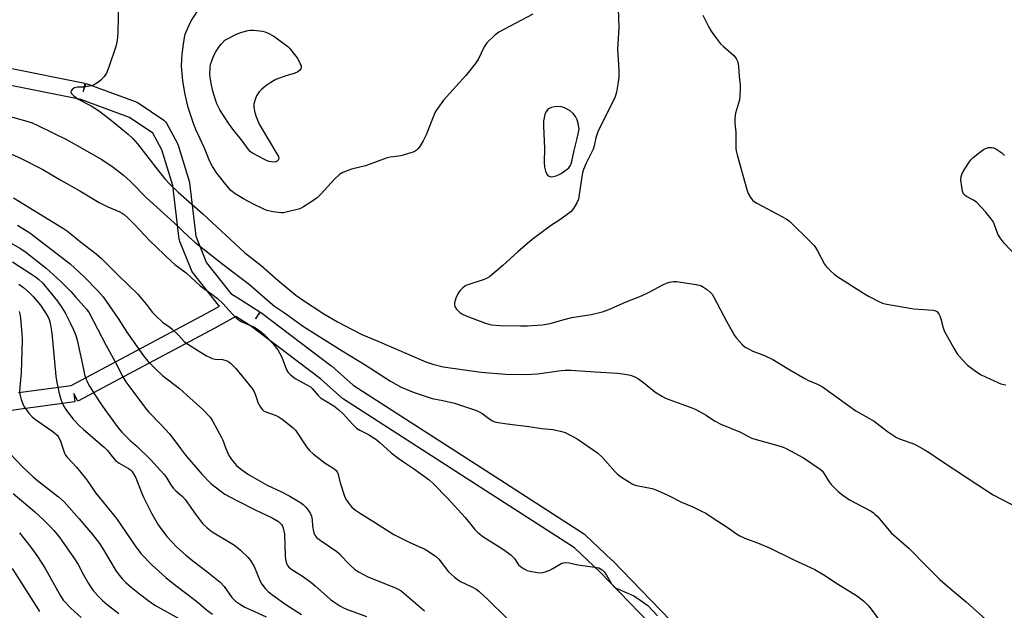
# Model space of a CAD drawing. Units: inches. Extents: x 1255767 to 1261767, y 549452 to 553452.
# Drawn here: x 1256175 to 1256524, y 549896 to 550106 of the extents above; entities that cross this region are included whole.
import ezdxf

# ---------------------------------------------------------------- set-up
doc = ezdxf.new("R2010")
doc.units = ezdxf.units.IN
doc.header["$MEASUREMENT"] = 0
doc.layers.add('TRANS-Street Sidewalk', color=7, linetype='Continuous')
doc.layers.add('Undefined', color=1, linetype='Continuous')

msp = doc.modelspace()

# ---------------------------------------------------------------- linework, layer by layer
at = {"layer": 'TRANS-Street Sidewalk'}
for points in [[(1256089.36, 550104.8, 0), (1256197.8, 550083.06, 0), (1256197.21, 550080.12, 0), (1256198.25, 550082.93, 0), (1256216.02, 550076.39, 0), (1256216.48, 550076.17, 0), (1256216.65, 550076.06, 0), (1256225.82, 550069.91, 0), (1256226.21, 550069.61, 0), (1256226.53, 550069.25, 0), (1256226.8, 550068.84, 0), (1256230.5, 550061.92, 0), (1256230.67, 550061.53, 0), (1256230.71, 550061.41, 0), (1256234.82, 550048.29, 0), (1256234.91, 550047.91, 0), (1256234.93, 550047.75, 0), (1256237.21, 550028.8, 0), (1256240.98, 550019.37, 0), (1256249.6, 550008.48, 0), (1256253.04, 550006.31, 0), (1256259.88, 550001.97, 0), (1256258.27, 549999.44, 0), (1256260.08, 550001.83, 0), (1256285.05, 549982.96, 0), (1256285.17, 549982.86, 0), (1256285.23, 549982.8, 0), (1256292.97, 549975.91, 0), (1256344.95, 549942.54, 0), (1256374.97, 549923.14, 0), (1256375.27, 549922.92, 0), (1256375.41, 549922.8, 0), (1256384.73, 549913.96, 0), (1256384.82, 549913.87, 0), (1256457.31, 549838.97, 0)], [(1256174.27, 549973.37, 0), (1256192.95, 549975.9, 0), (1256241.08, 550001.51, 0), (1256245.58, 550003.98, 0), (1256245.22, 550004.36, 0), (1256236.01, 550015.98, 0), (1256235.76, 550016.35, 0), (1256235.58, 550016.73, 0), (1256231.49, 550026.93, 0), (1256231.34, 550027.41, 0), (1256231.3, 550027.69, 0), (1256229.01, 550046.76, 0), (1256225.07, 550059.34, 0), (1256221.86, 550065.35, 0), (1256213.61, 550070.88, 0), (1256196.39, 550077.22, 0), (1256088.18, 550098.92, 0)], [(1256453.26, 549834.52, 0), (1256380.55, 549909.65, 0), (1256371.48, 549918.26, 0), (1256341.7, 549937.49, 0), (1256289.53, 549970.99, 0), (1256289.22, 549971.22, 0), (1256289.15, 549971.28, 0), (1256281.33, 549978.24, 0), (1256256.56, 549996.97, 0), (1256251.32, 550000.29, 0), (1256243.93, 549996.23, 0), (1256195.29, 549970.35, 0), (1256193.88, 549973, 0), (1256194.29, 549970.03, 0), (1256175.08, 549967.43, 0), (1256170.97, 549966.87, 0)]]:
    msp.add_polyline3d(points, dxfattribs=at)
at = {"layer": 'Undefined'}
for points, elevation in [([(1256209.72, 550111.19), (1256209.54, 550101.19), (1256209.42, 550099.16), (1256209.16, 550097.59), (1256208.73, 550096), (1256206.33, 550088.71), (1256205.44, 550086.6), (1256205.03, 550085.9), (1256204.52, 550085.22), (1256203.3, 550083.97), (1256202.41, 550083.23), (1256201.49, 550082.68), (1256200.51, 550082.24), (1256199.43, 550081.94), (1256198.05, 550081.69), (1256197.21, 550081.61), (1256195.15, 550081.59), (1256194.09, 550081.38), (1256193.42, 550080.91), (1256192.96, 550080.31), (1256192.85, 550079.89), (1256192.99, 550079.5), (1256193.88, 550078.57), (1256195.47, 550077.36), (1256199.97, 550075.04), (1256202.66, 550073.3), (1256206.59, 550070.32), (1256213.14, 550064.91), (1256214.78, 550063.39), (1256216.47, 550061.48), (1256223.78, 550052.05), (1256226.19, 550049.16), (1256228.05, 550047.14), (1256230.89, 550044.42), (1256239.68, 550036.76), (1256254.44, 550022.96), (1256260.3, 550018.35), (1256266.24, 550013.14), (1256272.67, 550007.87), (1256275.03, 550006.17), (1256282.54, 550001.2), (1256287.46, 549998.39), (1256292.57, 549995.68), (1256296.09, 549993.94), (1256301.51, 549991.71), (1256312.69, 549986.81), (1256318.69, 549984.29), (1256321.27, 549983.38), (1256324.88, 549982.49), (1256338.33, 549980.58), (1256347.05, 549979.92), (1256353.42, 549979.72), (1256356.36, 549979.81), (1256358.4, 549980), (1256366.77, 549981.15), (1256368.2, 549981.27), (1256370.19, 549981.31), (1256378.74, 549980.66), (1256386.84, 549980.22), (1256389.36, 549979.86), (1256391.28, 549979.46), (1256392.88, 549978.86), (1256394.15, 549978.19), (1256396.55, 549976.41), (1256400, 549973.6), (1256402.71, 549971.92), (1256403.75, 549971.41), (1256405.65, 549970.65), (1256409.49, 549969.2), (1256413.44, 549967.84), (1256414.53, 549967.37), (1256418.17, 549965.29), (1256421.14, 549963.27), (1256423.43, 549962.08), (1256430.36, 549959.29), (1256434.02, 549957.34), (1256435.08, 549956.88), (1256443.54, 549954.61), (1256445.48, 549954.01), (1256446.56, 549953.56), (1256452.75, 549950.21), (1256458.66, 549946.17), (1256459.28, 549945.59), (1256459.82, 549944.93), (1256461.82, 549941.7), (1256462.51, 549940.77), (1256465.02, 549938.31), (1256466.6, 549937.01), (1256469.03, 549935.37), (1256476.42, 549931.41), (1256477.39, 549930.8), (1256478.01, 549930.29), (1256478.89, 549929.38), (1256483.8, 549923.61), (1256490.03, 549918.17), (1256496.56, 549911.54), (1256501.22, 549906.93), (1256505.38, 549903.32), (1256510.42, 549899.12), (1256518.59, 549891.85)], 372), ([(1256356.7, 550107.49), (1256344.64, 550101.05), (1256343.23, 550099.99), (1256340.43, 550097.33), (1256339.9, 550096.65), (1256339.46, 550095.93), (1256337.25, 550091.41), (1256336.29, 550089.91), (1256332.88, 550085.8), (1256325.02, 550077.01), (1256322.97, 550074.16), (1256322.2, 550072.93), (1256321.7, 550071.91), (1256318.82, 550064.7), (1256317.83, 550062.58), (1256316.62, 550060.6), (1256315.93, 550059.69), (1256315.33, 550059.11), (1256314.58, 550058.7), (1256313.75, 550058.39), (1256310.33, 550057.35), (1256309.19, 550057.14), (1256306.05, 550056.75), (1256304.63, 550056.44), (1256297.35, 550053.73), (1256292.36, 550052.48), (1256289.33, 550051.32), (1256288.09, 550050.59), (1256286.18, 550048.89), (1256281.61, 550043.84), (1256280.21, 550042.4), (1256279.54, 550041.85), (1256277.61, 550040.55), (1256275.4, 550039.14), (1256274.08, 550038.53), (1256269.17, 550037.24), (1256268.3, 550037.07), (1256267.44, 550037), (1256264.62, 550037.41), (1256262.39, 550037.91), (1256261.31, 550038.34), (1256257.37, 550040.24), (1256254.05, 550042.02), (1256251.06, 550043.77), (1256249.55, 550045.02), (1256248.22, 550046.53), (1256244.63, 550051.07), (1256243.08, 550053.51), (1256242.11, 550055.27), (1256240.19, 550060.04), (1256237.19, 550066.64), (1256236.35, 550068.67), (1256234.48, 550074.4), (1256233.34, 550079), (1256232.53, 550083.86), (1256232.08, 550089.01), (1256232.15, 550091.48), (1256232.29, 550093.18), (1256232.72, 550096.9), (1256233.13, 550099.22), (1256233.41, 550100.36), (1256233.71, 550101.19), (1256235.16, 550104.43), (1256235.73, 550105.47), (1256238.68, 550109.94)], 372), ([(1256386.91, 550109.51), (1256387.25, 550102.76), (1256386.73, 550095.1), (1256387.18, 550087.76), (1256387.16, 550085.09), (1256387.01, 550083.33), (1256386.37, 550079.88), (1256385.87, 550078.21), (1256379.78, 550065.81), (1256379.06, 550063.66), (1256378.48, 550060.82), (1256378.1, 550059.58), (1256375.6, 550054.69), (1256374.66, 550052.38), (1256374.32, 550051.21), (1256374.04, 550049.77), (1256373.17, 550043.61), (1256372.85, 550041.95), (1256372.29, 550040.6), (1256371.1, 550038.54), (1256370.12, 550037.47), (1256367.12, 550035.14), (1256365.93, 550034.3), (1256363.31, 550032.69), (1256356.4, 550027.55), (1256351.39, 550023.24), (1256346.08, 550018.35), (1256341.27, 550014.37), (1256340.54, 550013.89), (1256339.45, 550013.42), (1256333.26, 550011.41), (1256332.6, 550011.06), (1256331.73, 550010.36), (1256330.74, 550009.36), (1256330.09, 550008.4), (1256329.39, 550006.77), (1256328.88, 550005.12), (1256328.85, 550004.33), (1256329.02, 550003.84), (1256329.63, 550002.92), (1256330.39, 550002.06), (1256330.81, 550001.68), (1256331.51, 550001.22), (1256333.24, 550000.43), (1256339.94, 549997.92), (1256341.08, 549997.57), (1256341.92, 549997.41), (1256345.07, 549997.08), (1256352.4, 549996.95), (1256354.83, 549997.02), (1256360.03, 549997.4), (1256362.85, 549997.87), (1256367.33, 549999.15), (1256370.47, 549999.91), (1256377.35, 550001.06), (1256380.38, 550001.69), (1256381.75, 550002.08), (1256383.68, 550002.81), (1256389.79, 550005.49), (1256395.22, 550007.67), (1256397.99, 550008.98), (1256402.79, 550011.55), (1256404.11, 550012.14), (1256405.2, 550012.52), (1256406.55, 550012.72), (1256407.69, 550012.67), (1256414.64, 550011.65), (1256416.31, 550011.25), (1256417.28, 550010.71), (1256418.65, 550009.72), (1256419.73, 550008.83), (1256420.29, 550008.2), (1256421.05, 550006.96), (1256425.42, 549998.63), (1256428.26, 549993.52), (1256428.94, 549992.58), (1256430.1, 549991.27), (1256431.11, 549990.22), (1256431.99, 549989.49), (1256432.96, 549988.92), (1256434.73, 549988.03), (1256438.82, 549986.46), (1256441.77, 549985.05), (1256447.83, 549981.39), (1256453.19, 549978.3), (1256454.5, 549977.65), (1256457.9, 549976.18), (1256459.39, 549975.43), (1256471.22, 549966.92), (1256477.8, 549963.15), (1256482.55, 549959.53), (1256484.97, 549957.83), (1256485.73, 549957.39), (1256486.73, 549956.94), (1256492.09, 549955.04), (1256495.48, 549953.14), (1256497.26, 549952.04), (1256501.4, 549949.23), (1256510.79, 549943.13), (1256518.28, 549938.16), (1256520.03, 549937.09), (1256528.81, 549932.44)], 370), ([(1256417.02, 550107.18), (1256419.12, 550102.88), (1256419.93, 550101.42), (1256421.83, 550098.85), (1256423.28, 550097.03), (1256424.34, 550096.01), (1256427.92, 550092.92), (1256428.83, 550091.8), (1256429.29, 550090.81), (1256429.58, 550089.75), (1256429.69, 550088.91), (1256429.87, 550085.48), (1256430.21, 550082.36), (1256430.25, 550080.9), (1256430.13, 550078.53), (1256429.96, 550077.06), (1256428.61, 550072.36), (1256428.34, 550070.64), (1256428.32, 550068.88), (1256428.69, 550065.62), (1256428.73, 550059.88), (1256428.86, 550059.01), (1256429.22, 550057.58), (1256432.59, 550045.3), (1256433.08, 550043.93), (1256433.9, 550042.45), (1256434.72, 550041.46), (1256435.86, 550040.66), (1256437.91, 550039.51), (1256445.25, 550035.68), (1256446.52, 550034.93), (1256447.71, 550034.07), (1256455.2, 550026.78), (1256456.43, 550025.49), (1256456.95, 550024.79), (1256457.69, 550023.56), (1256460.2, 550018.85), (1256460.9, 550017.95), (1256462.31, 550016.51), (1256463.58, 550015.33), (1256464.52, 550014.62), (1256474.03, 550008.56), (1256475.81, 550007.55), (1256479.71, 550005.54), (1256480.76, 550005.06), (1256481.6, 550004.8), (1256491.83, 550003.01), (1256498.7, 550002.53), (1256499.52, 550002.3), (1256499.95, 550002.03), (1256500.69, 550001.28), (1256501.1, 550000.58), (1256501.45, 549999.48), (1256502.19, 549996.33), (1256502.61, 549995.25), (1256506.04, 549989.09), (1256507.25, 549987.08), (1256508.94, 549985.1), (1256510.93, 549983.01), (1256513.74, 549980.91), (1256515.7, 549979.63), (1256521.91, 549976.74), (1256522.7, 549976.44), (1256523.75, 549976.16), (1256524.52, 549976.06)], 368), ([(1256166.98, 550072.45), (1256177.19, 550069.53), (1256179.09, 550068.91), (1256181.16, 550068.03), (1256191.27, 550063.08), (1256203.87, 550055.94), (1256207.78, 550053.22), (1256211.44, 550050.39), (1256213.89, 550048.24), (1256219.61, 550042.38), (1256229.44, 550033.52), (1256234.84, 550028.47), (1256236.84, 550026.7), (1256246.83, 550018.73), (1256256.24, 550011.69), (1256263.47, 550005.31), (1256265.05, 550004.01), (1256268.58, 550001.63), (1256275.4, 549996.81), (1256289.04, 549988.15), (1256297.19, 549983.2), (1256306.24, 549977.37), (1256310.04, 549975.28), (1256313.42, 549973.83), (1256315.34, 549973.12), (1256321.04, 549971.29), (1256324.72, 549970.55), (1256328.89, 549969.55), (1256336.73, 549967.02), (1256338.58, 549966.09), (1256341.4, 549963.88), (1256342.4, 549963.27), (1256343.2, 549962.94), (1256344.35, 549962.69), (1256347.58, 549962.24), (1256355.22, 549961.33), (1256359.83, 549960.66), (1256363.73, 549960.2), (1256366.56, 549959.69), (1256367.39, 549959.47), (1256368.2, 549959.14), (1256372.37, 549956.95), (1256379.67, 549951.96), (1256381.38, 549950.34), (1256385.92, 549945.26), (1256386.75, 549944.43), (1256388.17, 549943.39), (1256391.88, 549941), (1256392.66, 549940.61), (1256393.5, 549940.35), (1256398.99, 549939.31), (1256400.37, 549938.9), (1256404.33, 549937.03), (1256409.42, 549934.48), (1256413.39, 549932.84), (1256416.25, 549931.47), (1256418, 549930.53), (1256420.34, 549929.09), (1256425.65, 549925.59), (1256428.92, 549923.3), (1256430.12, 549922.57), (1256431.88, 549921.71), (1256436.99, 549919.81), (1256440.93, 549918.17), (1256449.25, 549914.06), (1256456.77, 549910.57), (1256459.91, 549908.73), (1256464.8, 549905.52), (1256471.83, 549901.12), (1256474.14, 549899.38), (1256475.73, 549897.74), (1256476.65, 549896.61), (1256479.66, 549892.53)], 374), ([(1256529.67, 550020.17), (1256523.91, 550026.35), (1256522.49, 550028.14), (1256521.64, 550029.54), (1256520.29, 550033.16), (1256519.92, 550033.95), (1256519.32, 550034.89), (1256517.41, 550037.32), (1256514.13, 550040.72), (1256512.97, 550041.56), (1256510.47, 550042.82), (1256510.03, 550043.16), (1256509.49, 550043.81), (1256509.15, 550044.59), (1256508.82, 550046.33), (1256508.53, 550048.69), (1256508.59, 550049.94), (1256508.85, 550050.68), (1256509.39, 550051.68), (1256511.22, 550054.63), (1256512.04, 550055.81), (1256512.85, 550056.63), (1256515.13, 550058.46), (1256516.54, 550059.5), (1256517.29, 550059.92), (1256518.31, 550060.19), (1256519.36, 550060.26), (1256520.12, 550060.11), (1256520.87, 550059.75), (1256523, 550058.32), (1256523.64, 550057.77), (1256524.02, 550057.35)], 368), ([(1256171.56, 550057.97), (1256175.44, 550056.18), (1256182.83, 550052.4), (1256189.23, 550048.61), (1256196.02, 550044.86), (1256202.81, 550040.75), (1256205.98, 550039.22), (1256210.17, 550037.47), (1256211.03, 550036.97), (1256211.73, 550036.44), (1256213.05, 550035.29), (1256215.54, 550032.85), (1256220.69, 550027.2), (1256228.59, 550019.68), (1256229.72, 550018.73), (1256233.71, 550015.73), (1256238.7, 550011.15), (1256242.87, 550008.21), (1256244.79, 550006.71), (1256246.68, 550004.93), (1256250.15, 550001.08), (1256251.81, 549999.52), (1256252.48, 549999), (1256253.44, 549998.47), (1256257.18, 549996.86), (1256257.93, 549996.47), (1256260.32, 549994.85), (1256261.76, 549993.58), (1256264.49, 549990.76), (1256266.23, 549988.47), (1256267.64, 549985.91), (1256269.29, 549981.39), (1256269.92, 549980.43), (1256270.71, 549979.59), (1256272.42, 549978.37), (1256276.57, 549976.12), (1256277.79, 549975.33), (1256278.41, 549974.74), (1256280.54, 549972.33), (1256281.41, 549971.53), (1256283.09, 549970.39), (1256286.1, 549968.61), (1256287.84, 549967.18), (1256289.5, 549965.64), (1256292.67, 549962.18), (1256294.14, 549960.76), (1256295.33, 549960.02), (1256298.37, 549958.52), (1256301.01, 549956.8), (1256302.39, 549955.69), (1256306.48, 549952.01), (1256308.94, 549950.07), (1256310.78, 549948.73), (1256314.41, 549946.4), (1256319.92, 549942.41), (1256321.42, 549940.98), (1256326.39, 549935.92), (1256332.64, 549929.05), (1256336.15, 549924.78), (1256337.14, 549923.72), (1256338.99, 549922.34), (1256346.28, 549917.67), (1256349.01, 549915.69), (1256350.23, 549914.53), (1256351.66, 549912.29), (1256352.26, 549911.73), (1256353.42, 549910.95), (1256354.66, 549910.31), (1256355.74, 549909.99), (1256358.24, 549909.51), (1256359.63, 549909.48), (1256361.04, 549909.83), (1256362.7, 549910.41), (1256363.74, 549910.93), (1256366.7, 549912.76), (1256367.46, 549913.02), (1256368.2, 549913.09), (1256369.53, 549912.97), (1256372.65, 549912.32), (1256378.67, 549911.48), (1256380.06, 549911.17), (1256381.23, 549910.54), (1256382.03, 549909.75), (1256382.88, 549908.57), (1256384.62, 549905.54), (1256385.59, 549904.52), (1256386.3, 549904.04), (1256387.08, 549903.64), (1256392.5, 549901.28), (1256395.15, 549899.56), (1256397.44, 549897.83), (1256400.9, 549894.22)], 376), ([(1256172.47, 550042.39), (1256190.27, 550031.5), (1256191.64, 550030.51), (1256196.24, 550026.79), (1256201.85, 550022.51), (1256203.68, 550020.87), (1256209.67, 550014.82), (1256216.58, 550008.21), (1256219.55, 550004.65), (1256221.82, 550001.67), (1256222.8, 550000.63), (1256225.33, 549998.29), (1256227.98, 549996.52), (1256228.67, 549995.97), (1256230.98, 549993.71), (1256233.02, 549991.48), (1256233.91, 549990.72), (1256240.95, 549986.39), (1256241.97, 549985.84), (1256243, 549985.45), (1256244.06, 549985.17), (1256246.59, 549985.01), (1256247.44, 549984.83), (1256248.52, 549984.43), (1256249.47, 549983.78), (1256251.32, 549981.89), (1256257.18, 549974.8), (1256257.76, 549973.83), (1256258.22, 549972.82), (1256258.86, 549970.64), (1256259.18, 549969.86), (1256260.13, 549968.14), (1256260.79, 549967.27), (1256261.2, 549966.92), (1256261.96, 549966.54), (1256265.28, 549965.35), (1256266.33, 549964.85), (1256267.77, 549963.87), (1256271.26, 549961.23), (1256271.9, 549960.64), (1256272.45, 549959.97), (1256276.39, 549954.12), (1256277.48, 549952.76), (1256278.83, 549951.62), (1256283.03, 549948.34), (1256286.14, 549946.38), (1256286.97, 549945.7), (1256287.32, 549945.19), (1256287.53, 549944.67), (1256288.52, 549940.95), (1256289.86, 549936.65), (1256290.38, 549935.59), (1256291.17, 549934.33), (1256291.87, 549933.38), (1256292.47, 549932.75), (1256293.81, 549931.67), (1256295.22, 549930.66), (1256300.91, 549927.21), (1256307.4, 549923.08), (1256312.79, 549920.31), (1256318.4, 549917.77), (1256319.9, 549916.89), (1256321.82, 549915.61), (1256322.49, 549915.08), (1256323.31, 549914.22), (1256326.82, 549909.84), (1256328.87, 549907.93), (1256329.96, 549907.05), (1256331.06, 549906.33), (1256335.31, 549904.34), (1256336.57, 549903.63), (1256337.5, 549902.96), (1256340.7, 549900.03), (1256347.6, 549893.25)], 378), ([(1256173.95, 550032.68), (1256178.28, 550029.96), (1256192.52, 550019), (1256197.58, 550014.42), (1256202.39, 550009.42), (1256204.23, 550007.29), (1256209.62, 549999.59), (1256212.68, 549994.78), (1256218.6, 549986.4), (1256220.12, 549984.51), (1256222.91, 549981.68), (1256225.36, 549979.41), (1256231.35, 549974.76), (1256234.01, 549972.42), (1256239.62, 549967.35), (1256242.26, 549964.57), (1256243.21, 549963.1), (1256246.28, 549957.45), (1256246.73, 549956.41), (1256247.79, 549953.49), (1256248.89, 549951.07), (1256249.83, 549949.64), (1256251.61, 549947.43), (1256253.42, 549945.9), (1256255.87, 549944.29), (1256262.42, 549940.56), (1256267.56, 549938.17), (1256270.5, 549936.65), (1256274.63, 549934.09), (1256275.31, 549933.57), (1256276.14, 549932.77), (1256277.19, 549931.34), (1256277.77, 549930.31), (1256278.13, 549929.5), (1256278.37, 549928.27), (1256278.48, 549925.94), (1256278.85, 549924.03), (1256279.1, 549923.25), (1256279.35, 549922.76), (1256280.1, 549921.89), (1256281.28, 549921), (1256287.17, 549917), (1256288.1, 549916.13), (1256290.64, 549913.4), (1256291.91, 549912.17), (1256293.47, 549910.79), (1256294.87, 549909.81), (1256296.58, 549908.8), (1256297.91, 549908.15), (1256308.16, 549904.02), (1256309.21, 549903.51), (1256309.94, 549903.02), (1256318.23, 549896.02)], 380), ([(1256171.46, 550026.38), (1256174.94, 550024.39), (1256176.81, 550023.12), (1256184.12, 550017.48), (1256189.3, 550012.68), (1256192.79, 550009.17), (1256194.5, 550007.33), (1256198.32, 550002.92), (1256199.28, 550001.61), (1256205.34, 549990.02), (1256209.04, 549983.35), (1256210.95, 549979.46), (1256212.32, 549977.17), (1256213.36, 549975.71), (1256219.26, 549967.8), (1256220.4, 549966.53), (1256224.83, 549961.96), (1256227.76, 549958.73), (1256229.37, 549956.75), (1256231.73, 549953.48), (1256233.54, 549951.12), (1256239.33, 549944.44), (1256242.53, 549941.15), (1256245.98, 549938.38), (1256247.41, 549937.36), (1256251.46, 549935.14), (1256258.18, 549931.72), (1256264.2, 549928.94), (1256266.42, 549927.6), (1256267.09, 549927.07), (1256267.58, 549926.53), (1256267.94, 549925.95), (1256268.19, 549925.27), (1256268.58, 549923.1), (1256268.83, 549915.47), (1256268.93, 549914.32), (1256269.15, 549913.27), (1256269.41, 549912.52), (1256269.64, 549912.05), (1256270.11, 549911.44), (1256271.17, 549910.58), (1256274.98, 549908.22), (1256277.97, 549906.09), (1256279.51, 549904.83), (1256284.87, 549900.02), (1256286.05, 549899.17), (1256288.26, 549897.75), (1256289.53, 549897.03), (1256290.62, 549896.55), (1256297.72, 549893.95)], 382), ([(1256172.11, 550019.64), (1256178.83, 550015.37), (1256180.28, 550014.39), (1256181.39, 550013.53), (1256182.87, 550012.1), (1256183.86, 550011), (1256188.08, 550005.73), (1256189.63, 550003.55), (1256190.83, 550001.6), (1256192.62, 549998.1), (1256193.78, 549995.63), (1256194.56, 549993.58), (1256195.06, 549991.97), (1256197.14, 549982.23), (1256197.72, 549979.73), (1256198.22, 549978.11), (1256198.65, 549977.12), (1256199.47, 549975.63), (1256201.43, 549972.4), (1256203.18, 549969.7), (1256204.83, 549967.3), (1256209.61, 549960.86), (1256210.95, 549959.27), (1256213.89, 549956.33), (1256216.3, 549954.18), (1256221.06, 549949.57), (1256225.76, 549944.47), (1256226.48, 549943.56), (1256228.32, 549940.61), (1256229.25, 549939.33), (1256230.06, 549938.53), (1256232.44, 549936.45), (1256233.42, 549935.39), (1256237.02, 549930.23), (1256239.47, 549926.97), (1256241.15, 549925.4), (1256242.94, 549923.97), (1256249.7, 549919.99), (1256250.87, 549919.2), (1256253.02, 549917.43), (1256255.67, 549914.9), (1256256.56, 549913.81), (1256257.85, 549911.62), (1256260.01, 549906.5), (1256260.53, 549905.46), (1256261.71, 549903.86), (1256262.89, 549902.65), (1256264.41, 549901.47), (1256269.09, 549898.26), (1256274.65, 549894.66)], 384), ([(1256174.36, 550011.77), (1256176.03, 550010.56), (1256178.04, 550008.79), (1256179.48, 550007.34), (1256182.01, 550004.29), (1256183.63, 550001.98), (1256184.63, 550000.26), (1256185.08, 549999.21), (1256185.49, 549997.89), (1256186.07, 549994.42), (1256187.49, 549979.19), (1256187.82, 549976.86), (1256188.81, 549972.59), (1256189.41, 549970.66), (1256190.25, 549968.61), (1256191.3, 549966.98), (1256193.59, 549963.94), (1256195.78, 549961.61), (1256197.28, 549960.19), (1256204.67, 549953.94), (1256205.66, 549952.9), (1256207.92, 549950.13), (1256208.69, 549949.3), (1256209.91, 549948.36), (1256213.32, 549946.44), (1256213.94, 549945.99), (1256214.49, 549945.45), (1256215.1, 549944.58), (1256215.83, 549943.06), (1256217.84, 549937.91), (1256218.55, 549936.29), (1256221.47, 549930.56), (1256223.84, 549926.45), (1256226.86, 549922.35), (1256230.43, 549918.55), (1256233.45, 549915.83), (1256236.06, 549913.74), (1256241.11, 549909.94), (1256245.84, 549906.08), (1256247.17, 549904.59), (1256249.98, 549900.63), (1256251.19, 549899.38), (1256252.59, 549898.4), (1256254.58, 549897.28), (1256256.65, 549896.26), (1256262.14, 549893.81)], 386), ([(1256174.44, 550002.03), (1256174.82, 550000.69), (1256174.98, 549999.54), (1256175.43, 549994.11), (1256175.5, 549991.98), (1256175.22, 549980.37), (1256174.69, 549975.38), (1256174.65, 549973.4), (1256174.82, 549972.29), (1256175.21, 549970.92), (1256175.79, 549969.31), (1256176.31, 549968.3), (1256177.95, 549966), (1256179.09, 549964.74), (1256180.26, 549963.85), (1256186.12, 549959.82), (1256187.13, 549959), (1256187.92, 549958.19), (1256188.54, 549957.34), (1256189.02, 549956.42), (1256190.62, 549951.89), (1256190.97, 549951.15), (1256191.42, 549950.5), (1256194.79, 549946.87), (1256198.39, 549942.58), (1256201.72, 549937.7), (1256209.02, 549928.64), (1256215.65, 549918.99), (1256217.67, 549916.33), (1256221.61, 549912.18), (1256226.52, 549907.77), (1256229.61, 549905.31), (1256234.46, 549901.64), (1256238.07, 549898.75), (1256240.88, 549896.37), (1256243.01, 549894.82)], 388), ([(1256171.32, 549951.64), (1256175.83, 549946.86), (1256179.51, 549943.44), (1256181.03, 549942.16), (1256188.44, 549936.4), (1256190.47, 549934.55), (1256195.72, 549928.61), (1256200.5, 549922.98), (1256201.76, 549921.39), (1256202.93, 549919.78), (1256204.4, 549917.55), (1256208.92, 549910.05), (1256210.07, 549908.46), (1256211.15, 549907.21), (1256212.36, 549906.06), (1256214.23, 549904.37), (1256217.14, 549901.94), (1256220.56, 549899.33), (1256222.62, 549897.98), (1256231.14, 549893.21)], 390)]:
    msp.add_lwpolyline(points, dxfattribs=dict(at, elevation=elevation))
for points, elevation in [([(1256264.82, 550055.06), (1256263.96, 550055.11), (1256263.09, 550055.27), (1256261.71, 550055.82), (1256257.23, 550058.22), (1256256.52, 550058.73), (1256255.78, 550059.54), (1256253.67, 550062.46), (1256250.28, 550066.72), (1256248.7, 550068.83), (1256245.65, 550073.56), (1256244.64, 550075.7), (1256244.14, 550077.08), (1256243.24, 550080.2), (1256242.59, 550083.05), (1256242.23, 550085.06), (1256242.16, 550086.2), (1256242.2, 550088.48), (1256242.37, 550089.6), (1256242.9, 550091.25), (1256243.57, 550092.86), (1256244.42, 550094.42), (1256245.53, 550096.19), (1256246.22, 550097.02), (1256247.42, 550098.22), (1256251.86, 550100.53), (1256253.48, 550101.08), (1256255.68, 550101.68), (1256256.52, 550101.8), (1256257.66, 550101.79), (1256260.78, 550101.5), (1256261.58, 550101.27), (1256262.6, 550100.84), (1256264.84, 550099.67), (1256268.87, 550096.76), (1256269.78, 550096.03), (1256270.39, 550095.43), (1256272.2, 550093.22), (1256273.04, 550092.03), (1256274.1, 550090.23), (1256274.51, 550089.19), (1256274.56, 550088.49), (1256274.45, 550088.07), (1256273.98, 550087.52), (1256273.31, 550087.08), (1256272.03, 550086.5), (1256269.05, 550085.61), (1256265.56, 550084.28), (1256263.74, 550083.28), (1256261.99, 550082.14), (1256260.52, 550080.9), (1256259.58, 550079.91), (1256258.67, 550078.55), (1256258.15, 550077.28), (1256257.78, 550075.64), (1256257.72, 550074.5), (1256257.91, 550073.07), (1256258.45, 550071.44), (1256259.67, 550068.55), (1256260.29, 550067.29), (1256265.91, 550058.02), (1256266.42, 550057), (1256266.54, 550056.3), (1256266.36, 550055.71), (1256266.03, 550055.41), (1256265.61, 550055.19)], 374), ([(1256365.26, 550074.78), (1256364.4, 550074.69), (1256363.26, 550074.39), (1256362.46, 550074.06), (1256361.86, 550073.58), (1256361.42, 550072.93), (1256361, 550071.88), (1256360.7, 550070.79), (1256360.53, 550069.67), (1256360.49, 550067.76), (1256360.85, 550059.86), (1256360.73, 550054.97), (1256360.83, 550053.21), (1256361.14, 550051.83), (1256361.6, 550050.82), (1256361.92, 550050.42), (1256362.28, 550050.12), (1256362.69, 550049.9), (1256363.15, 550049.81), (1256363.93, 550049.91), (1256364.99, 550050.21), (1256366.05, 550050.6), (1256366.8, 550050.98), (1256368.87, 550052.48), (1256369.49, 550053.05), (1256369.98, 550053.69), (1256370.34, 550054.39), (1256370.58, 550055.21), (1256371.35, 550059.2), (1256372.43, 550063.38), (1256373.13, 550066.67), (1256372.78, 550068.76), (1256372.46, 550069.97), (1256371.8, 550071.19), (1256370.98, 550072.3), (1256369.9, 550073.16), (1256367.95, 550074.27), (1256366.9, 550074.62)], 370)]:
    msp.add_lwpolyline(points, close=True, dxfattribs=dict(at, elevation=elevation))
for points in [[(1256172.33, 549937.51, 392), (1256179.92, 549931.21, 392), (1256183.16, 549928.22, 392), (1256185.41, 549925.99, 392), (1256186.79, 549924.5, 392), (1256188.64, 549922.21, 392), (1256194.09, 549914.39, 392), (1256195.36, 549912.34, 392), (1256197.31, 549908.72, 392), (1256199.09, 549905.65, 392), (1256199.88, 549904.39, 392), (1256200.77, 549903.21, 392), (1256202.47, 549901.16, 392), (1256204, 549899.65, 392), (1256205.73, 549898.19, 392), (1256209.84, 549894.96, 392)], [(1256174.62, 549923.66, 394), (1256178.59, 549918.54, 394), (1256181.01, 549915.18, 394), (1256183.61, 549911.17, 394), (1256189.11, 549901.25, 394), (1256190.14, 549899.73, 394), (1256192.77, 549896.89, 394), (1256196.46, 549893.55, 394)], [(1256171.96, 549910.97, 396), (1256180.24, 549897.98, 396), (1256181.74, 549895.77, 396)]]:
    msp.add_polyline3d(points, dxfattribs=at)

doc.saveas('drawing.dxf')
